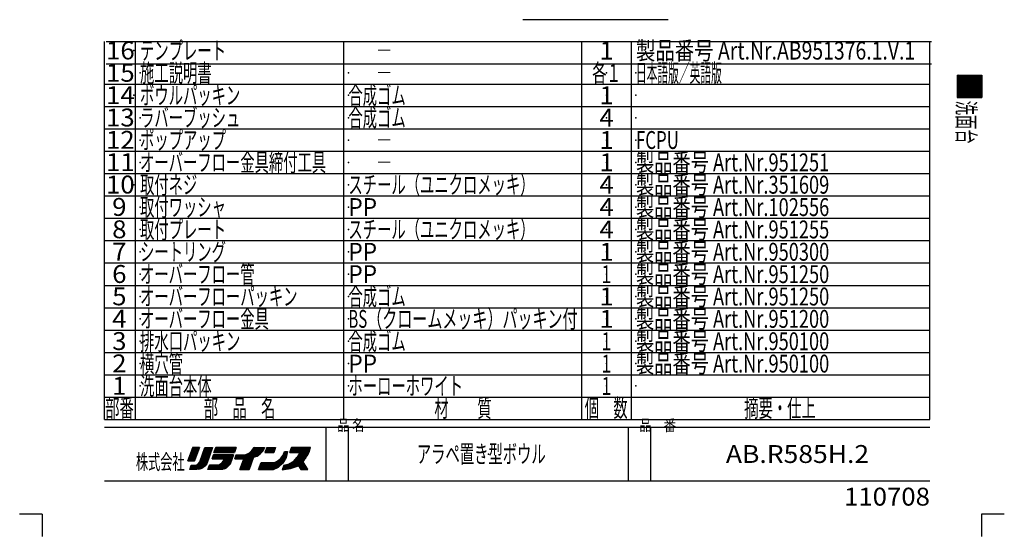
# Model space of a CAD drawing. Extents: x -880 to 880, y -1228 to 1228.
# Drawn here: x -880 to 880, y -1228 to -304 of the extents above; entities that cross this region are included whole.
import ezdxf
from ezdxf.enums import TextEntityAlignment as Align

# ---------------------------------------------------------------- set-up
doc = ezdxf.new("R2010")
doc.units = 0
doc.header["$LTSCALE"] = 8
doc.header["$MEASUREMENT"] = 0
doc.header["$PDSIZE"] = 1
doc.layers.get('0').update_dxf_attribs({"linetype": 'CONTINUOUS'})
doc.layers.add('LAYER0240', color=7, linetype='CONTINUOUS')
doc.layers.add('ZUWAKU', color=7, linetype='CONTINUOUS')
doc.styles.add('FDASTYLE1', font='txt.shx', dxfattribs={"width": 0.8, "height": 24, "bigfont": 'bigfont.shx'})
doc.styles.get("Standard").update_dxf_attribs({"font": 'txt.shx', "width": 0.8, "height": 27.2, "bigfont": 'bigfont.shx'})

msp = doc.modelspace()

# ---------------------------------------------------------------- linework, layer by layer
at = {"color": 7, "linetype": 'CONTINUOUS'}
msp.add_line((278.9, -303.8), (19.3, -303.8), dxfattribs=at)
at = {"layer": 'ZUWAKU', "color": 7, "linetype": 'CONTINUOUS'}
for p, q in [((-728.7, -1019.1), (-728.7, -342.8)), ((-726, -342.8), (749.5, -342.8)), ((-673.2, -1019.1), (-673.2, -342.8)), ((-300.7, -1019.1), (-300.7, -342.8)), ((124.3, -1019.1), (124.3, -342.8)), ((213.3, -1019.1), (213.3, -342.8)), ((746.8, -1019.1), (746.8, -342.8)), ((-726, -382.8), (749.5, -382.8)), ((795.8, -403.1), (839.8, -403.1)), ((795.8, -403.1), (795.8, -443.1)), ((816.4, -403.1), (795.8, -423.7)), ((814.1, -403.1), (795.8, -421.4)), ((811.8, -403.1), (795.8, -419.1)), ((809.6, -403.1), (795.8, -416.9)), ((807.3, -403.1), (795.8, -414.6)), ((805, -403.1), (795.8, -412.3)), ((802.8, -403.1), (795.8, -410.1)), ((800.5, -403.1), (795.8, -407.8)), ((798.3, -403.1), (795.8, -405.6)), ((818.6, -403.1), (795.8, -425.9)), ((820.9, -403.1), (795.8, -428.2)), ((823.1, -403.1), (795.8, -430.4)), ((825.4, -403.1), (795.8, -432.7)), ((827.7, -403.1), (795.8, -435)), ((829.9, -403.1), (795.8, -437.2)), ((832.2, -403.1), (795.8, -439.5)), ((834.5, -403.1), (795.8, -441.8)), ((795.8, -403.1), (795.8, -443.1)), ((811.8, -403.1), (795.8, -419.1)), ((809.6, -403.1), (795.8, -416.9)), ((807.3, -403.1), (795.8, -414.6)), ((805, -403.1), (795.8, -412.3)), ((802.8, -403.1), (795.8, -410.1)), ((800.5, -403.1), (795.8, -407.8)), ((798.3, -403.1), (795.8, -405.6)), ((836.7, -403.1), (796.7, -443.1)), ((839, -403.1), (799, -443.1)), ((839.8, -404.5), (801.2, -443.1)), ((839.8, -403.1), (839.8, -443.1)), ((-728.7, -419.1), (746.8, -419.1)), ((839.8, -406.8), (803.5, -443.1)), ((839.8, -409.1), (805.8, -443.1)), ((839.8, -411.3), (808, -443.1)), ((839.8, -413.6), (810.3, -443.1)), ((839.8, -415.9), (812.6, -443.1)), ((839.8, -418.1), (814.8, -443.1)), ((839.8, -420.4), (817.1, -443.1)), ((839.8, -422.6), (819.3, -443.1)), ((839.8, -424.9), (821.6, -443.1)), ((839.8, -427.2), (823.9, -443.1)), ((839.8, -429.4), (826.1, -443.1)), ((839.8, -431.7), (828.4, -443.1)), ((839.8, -434), (830.7, -443.1)), ((839.8, -436.2), (832.9, -443.1)), ((839.8, -438.5), (835.2, -443.1)), ((795.8, -443.1), (839.8, -443.1)), ((839.8, -440.7), (837.5, -443.1)), ((839.8, -443), (839.7, -443.1)), ((839.8, -443), (839.7, -443.1)), ((-728.7, -459.1), (746.8, -459.1)), ((-728.7, -499.1), (746.8, -499.1)), ((-728.7, -539.1), (746.8, -539.1)), ((-728.7, -579.1), (746.8, -579.1)), ((-728.7, -619.1), (746.8, -619.1)), ((-728.7, -659.1), (746.8, -659.1)), ((-728.7, -699.1), (746.8, -699.1)), ((-728.7, -739.1), (746.8, -739.1)), ((-728.7, -779.1), (746.8, -779.1)), ((-728.7, -819.1), (746.8, -819.1)), ((-728.7, -859.1), (746.8, -859.1)), ((-728.7, -899.1), (746.8, -899.1)), ((-728.7, -939.1), (746.8, -939.1)), ((-728.7, -979.1), (746.8, -979.1)), ((-728.7, -1019.1), (746.8, -1019.1)), ((-728.7, -1032.6), (746.8, -1032.6)), ((-332.7, -1129.1), (-332.7, -1032.6)), ((-292.7, -1129.1), (-292.7, -1032.6)), ((207.8, -1129.1), (207.8, -1032.6)), ((247.8, -1129.1), (247.8, -1032.6)), ((-571.1, -1069.1), (-579.6, -1093.1)), ((-579.6, -1093.1), (-571.1, -1069.1)), ((-560.1, -1071.9), (-578.6, -1090.4)), ((-559.6, -1069.1), (-577.4, -1086.9)), ((-561.8, -1069.1), (-576.1, -1083.4)), ((-564.1, -1069.1), (-574.9, -1079.9)), ((-566.4, -1069.1), (-573.6, -1076.4)), ((-568.6, -1069.1), (-572.4, -1072.9)), ((-570.9, -1069.1), (-571.2, -1069.4)), ((-559.1, -1069.1), (-571.1, -1069.1)), ((-571.1, -1069.1), (-559.1, -1069.1)), ((-571.1, -1069.1), (-559.1, -1069.1)), ((-568.1, -1093.1), (-559.1, -1069.1)), ((-559.1, -1069.1), (-568.1, -1093.1)), ((-558.6, -1094.6), (-549.1, -1069.1)), ((-558.6, -1094.6), (-549.1, -1069.1)), ((-536.5, -1071.8), (-558.1, -1093.5)), ((-536.1, -1069.1), (-556.8, -1089.8)), ((-538.3, -1069.1), (-555.4, -1086.2)), ((-540.6, -1069.1), (-554.1, -1082.6)), ((-542.9, -1069.1), (-552.8, -1079)), ((-545.1, -1069.1), (-551.4, -1075.4)), ((-547.4, -1069.1), (-550.1, -1071.8)), ((-549.1, -1069.1), (-535.6, -1069.1)), ((-547.5, -1069.1), (-536.5, -1069.1)), ((-535.6, -1069.1), (-545.6, -1098.6)), ((-533, -1078.1), (-530, -1069.1)), ((-533, -1078.1), (-530, -1069.1)), ((-530, -1069.1), (-533, -1078.1)), ((-524.6, -1069.1), (-532.7, -1077.2)), ((-526.8, -1069.1), (-531.5, -1073.9)), ((-522.3, -1069.1), (-531.3, -1078.1)), ((-529.1, -1069.1), (-530.4, -1070.5)), ((-530, -1069.1), (-493.5, -1069.1)), ((-493.5, -1069.1), (-530, -1069.1)), ((-520, -1069.1), (-529, -1078.1)), ((-517.8, -1069.1), (-526.8, -1078.1)), ((-515.5, -1069.1), (-524.5, -1078.1)), ((-513.2, -1069.1), (-522.2, -1078.1)), ((-511, -1069.1), (-520, -1078.1)), ((-508.7, -1069.1), (-517.7, -1078.1)), ((-506.5, -1069.1), (-515.5, -1078.1)), ((-504.2, -1069.1), (-513.2, -1078.1)), ((-501.9, -1069.1), (-510.9, -1078.1)), ((-499.7, -1069.1), (-508.7, -1078.1)), ((-497.4, -1069.1), (-506.4, -1078.1)), ((-495.1, -1069.1), (-504.1, -1078.1)), ((-493.8, -1070), (-501.9, -1078.1)), ((-494.9, -1073.4), (-499.6, -1078.1)), ((-493.5, -1069.1), (-496.5, -1078.1)), ((-493.5, -1069.1), (-496.5, -1078.1)), ((-447.1, -1069.1), (-486.6, -1108.7)), ((-449.3, -1069.1), (-485.3, -1105.1)), ((-451.6, -1069.1), (-483.9, -1101.5)), ((-453.8, -1069.1), (-482.6, -1097.9)), ((-456.1, -1069.1), (-481.3, -1094.3)), ((-458.4, -1069.1), (-480, -1090.7)), ((-465.1, -1074.6), (-461.1, -1069.1)), ((-460.6, -1069.1), (-462.2, -1070.7)), ((-444.8, -1069.1), (-462.2, -1086.5)), ((-461.1, -1069.1), (-442.6, -1069.1)), ((-442.5, -1069.1), (-458.9, -1085.5)), ((-444.5, -1073.4), (-455, -1083.8)), ((-442.6, -1069.1), (-445.6, -1075.6)), ((-445.6, -1075.6), (-442.6, -1069.1)), ((-438.8, -1069.1), (-442.3, -1078.1)), ((-432.5, -1069.1), (-441.5, -1078.1)), ((-434.8, -1069.1), (-441.3, -1075.6)), ((-437.1, -1069.1), (-439.8, -1071.9)), ((-430.3, -1069.1), (-439.3, -1078.1)), ((-438.8, -1069.1), (-422.8, -1069.1)), ((-428, -1069.1), (-437, -1078.1)), ((-425.8, -1069.1), (-434.8, -1078.1)), ((-423.5, -1069.1), (-432.5, -1078.1)), ((-423.5, -1071.4), (-430.2, -1078.1)), ((-422.8, -1069.1), (-425.8, -1078.1)), ((-422.8, -1069.1), (-425.8, -1078.1)), ((-422.8, -1069.1), (-425.8, -1078.1)), ((-363.4, -1069.1), (-401.9, -1107.6)), ((-361.1, -1069.1), (-399.1, -1107.1)), ((-397.2, -1078.1), (-394.2, -1069.1)), ((-394.2, -1069.1), (-397.2, -1078.1)), ((-388.3, -1069.1), (-397.1, -1077.9)), ((-360.7, -1070.9), (-396.4, -1106.7)), ((-390.6, -1069.1), (-396, -1074.5)), ((-386, -1069.1), (-395, -1078.1)), ((-392.8, -1069.1), (-394.8, -1071.2)), ((-360.2, -1069.1), (-394.2, -1069.1)), ((-360.2, -1069.1), (-394.2, -1069.1)), ((-383.8, -1069.1), (-392.8, -1078.1)), ((-365.7, -1069.1), (-390.7, -1094.1)), ((-381.5, -1069.1), (-390.5, -1078.1)), ((-379.2, -1069.1), (-388.2, -1078.1)), ((-377, -1069.1), (-386, -1078.1)), ((-374.7, -1069.1), (-383.7, -1078.1)), ((-367.9, -1069.1), (-382.7, -1083.9)), ((-372.5, -1069.1), (-381.5, -1078.1)), ((-370.2, -1069.1), (-380, -1078.9)), ((-362.2, -1076.1), (-360.2, -1069.1)), ((-362.2, -1076.1), (-360.2, -1069.1)), ((-362.2, -1076.1), (-360.2, -1069.1)), ((-561.5, -1075.6), (-579.1, -1093.1)), ((-562.8, -1079.2), (-576.8, -1093.1)), ((-564.2, -1082.8), (-574.5, -1093.1)), ((-565.5, -1086.4), (-572.3, -1093.1)), ((-566.9, -1090), (-570, -1093.1)), ((-538.8, -1078.6), (-568.8, -1108.6)), ((-540, -1082.1), (-566.5, -1108.6)), ((-541.1, -1085.5), (-564.3, -1108.6)), ((-542.3, -1088.9), (-561.8, -1108.5)), ((-537.6, -1075.2), (-561, -1098.6)), ((-534, -1082.6), (-536, -1089.6)), ((-536, -1089.6), (-534, -1082.6)), ((-536, -1089.6), (-534, -1082.6)), ((-536, -1089.6), (-515, -1089.6)), ((-515, -1089.6), (-536, -1089.6)), ((-528.3, -1082.6), (-535.3, -1089.6)), ((-530.6, -1082.6), (-535.3, -1087.4)), ((-532.9, -1082.6), (-534.4, -1084.2)), ((-498, -1082.6), (-534, -1082.6)), ((-526.1, -1082.6), (-533.1, -1089.6)), ((-496.5, -1078.1), (-533, -1078.1)), ((-533, -1078.1), (-496.5, -1078.1)), ((-523.8, -1082.6), (-530.8, -1089.6)), ((-503.4, -1082.6), (-529.4, -1108.6)), ((-521.5, -1082.6), (-528.5, -1089.6)), ((-501.2, -1082.6), (-527.2, -1108.6)), ((-519.3, -1082.6), (-526.3, -1089.6)), ((-498.9, -1082.6), (-524.9, -1108.6)), ((-517, -1082.6), (-524, -1089.6)), ((-498.7, -1084.7), (-522.7, -1108.6)), ((-514.8, -1082.6), (-521.8, -1089.6)), ((-500, -1088.3), (-520.4, -1108.6)), ((-512.5, -1082.6), (-519.5, -1089.6)), ((-510.2, -1082.6), (-517.2, -1089.6)), ((-515, -1089.6), (-516, -1093.1)), ((-516, -1093.1), (-515, -1089.6)), ((-516, -1093.1), (-515, -1089.6)), ((-505.7, -1082.6), (-515.9, -1092.8)), ((-508, -1082.6), (-515, -1089.6)), ((-504, -1099.1), (-498, -1082.6)), ((-498, -1082.6), (-504, -1099.1)), ((-496, -1076.8), (-497.4, -1078.1)), ((-493.1, -1082.6), (-495.6, -1089.6)), ((-495.6, -1089.6), (-493.1, -1082.6)), ((-495.6, -1089.6), (-479.6, -1089.6)), ((-480.4, -1089.6), (-495.6, -1089.6)), ((-490, -1082.6), (-494.8, -1087.4)), ((-487.7, -1082.6), (-494.7, -1089.6)), ((-492.2, -1082.6), (-493.5, -1083.9)), ((-493.1, -1082.6), (-483.6, -1082.6)), ((-493.1, -1082.6), (-483.6, -1082.6)), ((-493.1, -1082.6), (-483.6, -1082.6)), ((-485.4, -1082.6), (-492.4, -1089.6)), ((-483.1, -1082.6), (-490.2, -1089.6)), ((-480.7, -1082.4), (-487.9, -1089.6)), ((-486.6, -1108.6), (-479.6, -1089.6)), ((-486.6, -1108.6), (-479.6, -1089.6)), ((-486.6, -1108.6), (-479.6, -1089.6)), ((-478.2, -1082.2), (-485.7, -1089.6)), ((-462.7, -1087), (-484.3, -1108.6)), ((-483.6, -1082.6), (-477.1, -1082.1)), ((-483.6, -1082.6), (-477.1, -1082.1)), ((-483.6, -1082.6), (-477.1, -1082.1)), ((-475, -1081.3), (-483.4, -1089.6)), ((-463.9, -1090.5), (-482, -1108.6)), ((-471.1, -1079.6), (-481.1, -1089.6)), ((-477.1, -1082.1), (-470.1, -1079.1)), ((-477.1, -1082.1), (-470.1, -1079.1)), ((-477.1, -1082.1), (-470.1, -1079.1)), ((-470.1, -1079.1), (-465.1, -1074.6)), ((-470.1, -1079.1), (-465.1, -1074.6)), ((-470.1, -1079.1), (-465.1, -1074.6)), ((-470.1, -1108.6), (-462.6, -1086.6)), ((-462.6, -1086.6), (-470.1, -1108.6)), ((-456.1, -1084.6), (-462.6, -1086.6)), ((-456.1, -1084.6), (-462.6, -1086.6)), ((-462.6, -1086.6), (-456.1, -1084.6)), ((-450.6, -1080.6), (-456.1, -1084.6)), ((-456.1, -1084.6), (-450.6, -1080.6)), ((-445.6, -1075.6), (-450.6, -1080.6)), ((-445.6, -1075.6), (-450.6, -1080.6)), ((-450.6, -1080.6), (-445.6, -1075.6)), ((-442.3, -1078.1), (-425.8, -1078.1)), ((-426.6, -1078.1), (-442.3, -1078.1)), ((-402.1, -1078.6), (-432.2, -1108.6)), ((-402.7, -1081.4), (-429.9, -1108.6)), ((-424.7, -1074.8), (-428, -1078.1)), ((-403.2, -1084.2), (-427.7, -1108.6)), ((-425.7, -1078.1), (-425.8, -1078.2)), ((-403.7, -1086.9), (-424.3, -1107.5)), ((-418.8, -1093.1), (-413.3, -1088.6)), ((-418.8, -1093.1), (-413.3, -1088.6)), ((-413.3, -1088.6), (-409.3, -1083.1)), ((-413.3, -1088.6), (-409.3, -1083.1)), ((-402.5, -1076.6), (-410.1, -1084.2)), ((-409.8, -1097.1), (-403.8, -1087.1)), ((-403.8, -1087.1), (-409.8, -1097.1)), ((-403.8, -1087.1), (-409.8, -1097.1)), ((-409.3, -1083.1), (-406.8, -1076.6)), ((-409.3, -1083.1), (-406.8, -1076.6)), ((-404.7, -1076.6), (-408, -1079.9)), ((-406.8, -1076.6), (-401.8, -1076.6)), ((-406.8, -1076.6), (-401.8, -1076.6)), ((-406.8, -1076.6), (-401.8, -1076.6)), ((-403.8, -1087.1), (-401.8, -1076.6)), ((-401.8, -1076.6), (-403.8, -1087.1)), ((-379.5, -1078.1), (-397.2, -1078.1)), ((-397.2, -1078.1), (-381.2, -1078.1)), ((-397.2, -1078.1), (-381.2, -1078.1)), ((-361.6, -1074.1), (-393.3, -1105.8)), ((-384.2, -1086.6), (-390.7, -1094.1)), ((-384.2, -1086.6), (-390.7, -1094.1)), ((-390.7, -1094.1), (-384.2, -1086.6)), ((-362.9, -1077.6), (-390.1, -1104.9)), ((-364.8, -1081.8), (-386.8, -1103.8)), ((-379.5, -1078.1), (-384.2, -1086.6)), ((-368.8, -1088.1), (-383.4, -1102.7)), ((-373.7, -1094.6), (-369.2, -1088.6)), ((-373.7, -1094.6), (-369.2, -1088.6)), ((-369.2, -1088.6), (-365.2, -1082.6)), ((-369.2, -1088.6), (-365.2, -1082.6)), ((-365.2, -1082.6), (-362.2, -1076.1)), ((-365.2, -1082.6), (-362.2, -1076.1)), ((-579.6, -1093.1), (-568.1, -1093.1)), ((-568.1, -1093.1), (-579.6, -1093.1)), ((-568.1, -1093.1), (-579.6, -1093.1)), ((-576.1, -1108.6), (-573.6, -1101.1)), ((-576.1, -1108.6), (-573.6, -1101.1)), ((-576.1, -1108.6), (-573.6, -1101.1)), ((-563.6, -1108.6), (-576.1, -1108.6)), ((-567.9, -1101), (-575.6, -1108.6)), ((-570.3, -1101.1), (-575.2, -1106)), ((-572.6, -1101.1), (-574.1, -1102.6)), ((-573.6, -1101.1), (-569.1, -1101.1)), ((-573.6, -1101.1), (-569.1, -1101.1)), ((-573.6, -1101.1), (-569.1, -1101.1)), ((-565.3, -1100.7), (-573.3, -1108.6)), ((-561.1, -1098.7), (-571, -1108.6)), ((-569.1, -1101.1), (-565.1, -1100.6)), ((-569.1, -1101.1), (-565.1, -1100.6)), ((-569.1, -1101.1), (-565.1, -1100.6)), ((-565.1, -1100.6), (-561.1, -1098.6)), ((-565.1, -1100.6), (-561.1, -1098.6)), ((-558.6, -1108.1), (-563.6, -1108.6)), ((-561.1, -1098.6), (-558.6, -1094.6)), ((-561.1, -1098.6), (-558.6, -1094.6)), ((-543.4, -1092.3), (-559.3, -1108.2)), ((-553.6, -1106.1), (-558.6, -1108.1)), ((-553.6, -1106.1), (-558.6, -1108.1)), ((-544.6, -1095.8), (-555.9, -1107.1)), ((-549.6, -1102.6), (-553.6, -1106.1)), ((-549.6, -1102.6), (-553.6, -1106.1)), ((-549.6, -1102.6), (-553.6, -1106.1)), ((-545.6, -1098.6), (-549.6, -1102.6)), ((-545.6, -1098.6), (-549.6, -1102.6)), ((-541, -1101.1), (-544, -1108.6)), ((-544, -1108.6), (-541, -1101.1)), ((-518.5, -1108.6), (-544, -1108.6)), ((-518.5, -1108.6), (-544, -1108.6)), ((-537.8, -1101.1), (-543.1, -1106.4)), ((-535.5, -1101.1), (-543, -1108.6)), ((-540, -1101.1), (-541.6, -1102.7)), ((-524.5, -1101.1), (-541, -1101.1)), ((-541, -1101.1), (-524.5, -1101.1)), ((-541, -1101.1), (-524.5, -1101.1)), ((-533.3, -1101.1), (-540.8, -1108.6)), ((-531, -1101.1), (-538.5, -1108.6)), ((-528.7, -1101.1), (-536.2, -1108.6)), ((-526.5, -1101.1), (-534, -1108.6)), ((-523.5, -1100.5), (-531.7, -1108.6)), ((-521, -1098.6), (-524.5, -1101.1)), ((-524.5, -1101.1), (-521, -1098.6)), ((-524.5, -1101.1), (-521, -1098.6)), ((-518.5, -1096.1), (-521, -1098.6)), ((-521, -1098.6), (-518.5, -1096.1)), ((-521, -1098.6), (-518.5, -1096.1)), ((-516, -1093.1), (-518.5, -1096.1)), ((-518.5, -1096.1), (-516, -1093.1)), ((-518.5, -1096.1), (-516, -1093.1)), ((-514.5, -1107.6), (-518.5, -1108.6)), ((-501.3, -1091.8), (-518, -1108.5)), ((-502.6, -1095.4), (-515, -1107.8)), ((-514.5, -1107.6), (-510.5, -1105.6)), ((-510.5, -1105.6), (-514.5, -1107.6)), ((-510.5, -1105.6), (-514.5, -1107.6)), ((-503.9, -1098.9), (-510.7, -1105.8)), ((-510.5, -1105.6), (-507.5, -1102.6)), ((-507.5, -1102.6), (-510.5, -1105.6)), ((-507.5, -1102.6), (-504, -1099.1)), ((-504, -1099.1), (-507.5, -1102.6)), ((-504, -1099.1), (-507.5, -1102.6)), ((-486.6, -1108.6), (-470.1, -1108.6)), ((-470.1, -1108.6), (-486.6, -1108.6)), ((-470.1, -1108.6), (-486.6, -1108.6)), ((-465, -1093.9), (-479.8, -1108.6)), ((-466.2, -1097.3), (-477.5, -1108.6)), ((-467.4, -1100.8), (-475.2, -1108.6)), ((-468.6, -1104.2), (-473, -1108.6)), ((-469.7, -1107.6), (-470.7, -1108.6)), ((-453.3, -1108.6), (-448.8, -1096.1)), ((-453.3, -1108.6), (-448.8, -1096.1)), ((-453.3, -1108.6), (-448.8, -1096.1)), ((-453.3, -1108.6), (-426.8, -1108.6)), ((-427.8, -1108.6), (-453.3, -1108.6)), ((-440.1, -1096.1), (-452.6, -1108.6)), ((-442.3, -1096.1), (-452.4, -1106.2)), ((-444.6, -1096.1), (-451.1, -1102.7)), ((-437.8, -1096.1), (-450.3, -1108.6)), ((-446.9, -1096.1), (-449.8, -1099.1)), ((-448.8, -1096.1), (-424.8, -1096.1)), ((-448.8, -1096.1), (-424.8, -1096.1)), ((-448.8, -1096.1), (-424.8, -1096.1)), ((-435.5, -1096.1), (-448, -1108.6)), ((-433.3, -1096.1), (-445.8, -1108.6)), ((-431, -1096.1), (-443.5, -1108.6)), ((-428.8, -1096.1), (-441.3, -1108.6)), ((-426.5, -1096.1), (-439, -1108.6)), ((-423.7, -1095.6), (-436.7, -1108.6)), ((-419.2, -1093.3), (-434.5, -1108.6)), ((-426.8, -1108.6), (-417.8, -1104.6)), ((-424.8, -1096.1), (-418.8, -1093.1)), ((-424.8, -1096.1), (-418.8, -1093.1)), ((-406.9, -1092.4), (-420.3, -1105.7)), ((-417.8, -1104.6), (-409.8, -1097.1)), ((-409.8, -1097.1), (-417.8, -1104.6)), ((-408.2, -1100.6), (-411.2, -1109.1)), ((-408.2, -1100.6), (-411.2, -1109.1)), ((-411.2, -1109.1), (-396.2, -1106.6)), ((-402.8, -1099.5), (-410.5, -1107.1)), ((-400, -1098.9), (-410, -1108.9)), ((-405.7, -1100.1), (-409.2, -1103.6)), ((-408.2, -1100.6), (-398.7, -1098.6)), ((-395.8, -1097), (-407.3, -1108.5)), ((-390.7, -1094.1), (-404.6, -1108)), ((-390.7, -1094.1), (-398.7, -1098.6)), ((-398.7, -1098.6), (-390.7, -1094.1)), ((-396.2, -1106.6), (-389.2, -1104.6)), ((-396.2, -1106.6), (-389.2, -1104.6)), ((-396.2, -1106.6), (-389.2, -1104.6)), ((-389.2, -1104.6), (-381.7, -1102.1)), ((-389.2, -1104.6), (-381.7, -1102.1)), ((-389.2, -1104.6), (-381.7, -1102.1)), ((-381.7, -1102.1), (-377.7, -1108.6)), ((-373.4, -1095), (-381.2, -1102.8)), ((-372.6, -1096.4), (-380.4, -1104.2)), ((-371.7, -1097.8), (-379.5, -1105.6)), ((-370.9, -1099.2), (-378.7, -1107)), ((-370, -1100.6), (-377.8, -1108.4)), ((-365.2, -1108.6), (-377.7, -1108.6)), ((-377.7, -1108.6), (-365.2, -1108.6)), ((-377.7, -1108.6), (-365.2, -1108.6)), ((-369.2, -1102), (-375.8, -1108.6)), ((-365.2, -1108.6), (-373.7, -1094.6)), ((-365.2, -1108.6), (-373.7, -1094.6)), ((-365.2, -1108.6), (-373.7, -1094.6)), ((-368.3, -1103.5), (-373.5, -1108.6)), ((-367.5, -1104.9), (-371.2, -1108.6)), ((-366.6, -1106.3), (-369, -1108.6)), ((-365.7, -1107.7), (-366.7, -1108.6)), ((-728.7, -1129.1), (746.8, -1129.1)), ((-880.4, -1188.2), (-840.2, -1188.2)), ((-840.2, -1188.4), (-840.2, -1228.2)), ((839.8, -1228.2), (839.8, -1188.2)), ((839.8, -1188.2), (879.8, -1188.2))]:
    msp.add_line(p, q, dxfattribs=at)
for p in [(-676.2, -359.1), (-665.2, -399.1), (-292.7, -399.1), (168.8, -399.1), (221.3, -399.1), (-676.2, -439.1), (-292.7, -439.1), (168.8, -439.1), (221.3, -439.1), (-665.2, -479.1), (-292.7, -479.1), (168.8, -479.1), (221.3, -479.1), (-665.2, -519.1), (-292.7, -519.1), (168.8, -519.1), (221.3, -519.1), (-665.2, -559.1), (-292.7, -559.1), (168.8, -559.1), (221.3, -559.1), (-676.2, -599.1), (-292.7, -599.1), (168.8, -599.1), (221.3, -599.1), (-665.2, -639.1), (-292.7, -639.1), (168.8, -639.1), (221.3, -639.1), (-665.2, -679.1), (-292.7, -679.1), (168.8, -679.1), (221.3, -679.1), (-665.2, -719.1), (-292.7, -719.1), (168.8, -719.1), (221.3, -719.1), (-665.2, -759.1), (-292.7, -759.1), (168.8, -759.1), (221.3, -759.1), (-665.2, -799.1), (-292.7, -799.1), (168.8, -799.1), (221.3, -799.1), (-665.2, -839.1), (-292.7, -839.1), (168.8, -839.1), (221.3, -839.1), (-665.2, -879.1), (-292.7, -879.1), (168.8, -879.1), (221.3, -879.1), (-665.2, -919.1), (-292.7, -919.1), (168.8, -919.1), (221.3, -919.1), (-665.2, -959.1), (-292.7, -959.1), (168.8, -959.1), (221.3, -959.1), (-42.4, -1080.9), (497.3, -1080.9)]:
    msp.add_point(p, dxfattribs=at)

# ---------------------------------------------------------------- texts
at = {"layer": 'LAYER0240', "color": 7}
for s, width, p, p2 in [('テンプレート', 0.6667, (-665.2, -375.1), (-511.6, -375.1)), ('1', 0.8, (156, -375.1), (181.6, -375.1)), ('製品番号 Art.Nr.AB951376.1.V.1', 0.6, (221.3, -375.1), (720.5, -375.1)), ('\u3000\u3000―', 0.75, (-292.7, -375.1), (-215.9, -375.1)), ('施工説明書', 0.7143, (-665.2, -415.1), (-537.2, -415.1)), ('各１', 0.6667, (143.2, -415.1), (194.4, -415.1)), ('日本語版／英語版', 0.4667, (221.3, -415.1), (374.9, -415.1)), ('\u3000\u3000―', 0.75, (-292.7, -415.1), (-215.9, -415.1)), ('ボウルパッキン', 0.7, (-665.2, -455.1), (-486, -455.1)), ('合成ゴム', 0.6667, (-292.7, -455.1), (-190.3, -455.1)), ('1', 0.8, (156, -455.1), (181.6, -455.1)), ('ラバーブッシュ', 0.7, (-665.2, -495.1), (-486, -495.1)), ('合成ゴム', 0.6667, (-292.7, -495.1), (-190.3, -495.1)), ('4', 0.8, (156, -495.1), (181.6, -495.1)), ('ポップアップ', 0.6667, (-665.2, -535.1), (-511.6, -535.1)), ('1', 0.8, (156, -535.1), (181.6, -535.1)), ('FCPU', 0.6, (221.3, -535.1), (298.1, -535.1)), ('\u3000\u3000―', 0.75, (-292.7, -535.1), (-215.9, -535.1)), ('オーバーフロー金具締付工具', 0.6842, (-665.2, -575.1), (-332.4, -575.1)), ('1', 0.8, (156, -575.1), (181.6, -575.1)), ('製品番号 Art.Nr.951251', 0.6, (221.3, -575.1), (566.9, -575.1)), ('\u3000\u3000―', 0.75, (-292.7, -575.1), (-215.9, -575.1)), ('取付ネジ', 0.6667, (-665.2, -615.1), (-562.8, -615.1)), ('スチール（ユニクロメッキ）', 0.6842, (-292.7, -615.1), (40.1, -615.1)), ('製品番号 Art.Nr.351609', 0.6, (221.3, -615.1), (566.9, -615.1)), ('4', 0.8, (156, -615.1), (181.6, -615.1)), ('取付ワッシャ', 0.6667, (-665.2, -655.1), (-511.6, -655.1)), ('PP', 0.8, (-292.7, -655.1), (-241.5, -655.1)), ('4', 0.8, (156, -655.1), (181.6, -655.1)), ('製品番号 Art.Nr.102556', 0.6, (221.3, -655.1), (566.9, -655.1)), ('取付プレート', 0.6667, (-665.2, -695.1), (-511.6, -695.1)), ('スチール（ユニクロメッキ）', 0.6842, (-292.7, -695.1), (40.1, -695.1)), ('4', 0.8, (156, -695.1), (181.6, -695.1)), ('製品番号 Art.Nr.951255', 0.6, (221.3, -695.1), (566.9, -695.1)), ('シートリング', 0.6667, (-665.2, -735.1), (-511.6, -735.1)), ('PP', 0.8, (-292.7, -735.1), (-241.5, -735.1)), ('1', 0.8, (156, -735.1), (181.6, -735.1)), ('製品番号 Art.Nr.950300', 0.6, (221.3, -735.1), (566.9, -735.1)), ('オーバーフロー管', 0.6667, (-665.2, -775.1), (-460.4, -775.1)), ('製品番号 Art.Nr.951250', 0.6, (221.3, -775.1), (566.9, -775.1)), ('PP', 0.8, (-292.7, -775.1), (-241.5, -775.1)), ('１', 0.8, (156, -775.1), (181.6, -775.1)), ('オーバーフローパッキン', 0.6875, (-665.2, -815.1), (-383.6, -815.1)), ('合成ゴム', 0.6667, (-292.7, -815.1), (-190.3, -815.1)), ('1', 0.8, (156, -815.1), (181.6, -815.1)), ('製品番号 Art.Nr.951250', 0.6, (221.3, -815.1), (566.9, -815.1)), ('オーバーフロー金具', 0.6923, (-665.2, -855.1), (-434.8, -855.1)), ('BS（クロームメッキ）パッキン付', 0.6957, (-292.7, -855.1), (116.9, -855.1)), ('1', 0.8, (156, -855.1), (181.6, -855.1)), ('1', 0.8, (156, -855.1), (181.6, -855.1)), ('製品番号 Art.Nr.951200', 0.6, (221.3, -855.1), (566.9, -855.1)), ('排水口パッキン', 0.7, (-665.2, -895.1), (-486, -895.1)), ('合成ゴム', 0.6667, (-292.7, -895.1), (-190.3, -895.1)), ('製品番号 Art.Nr.950100', 0.6, (221.3, -895.1), (566.9, -895.1)), ('１', 0.8, (156, -895.1), (181.6, -895.1)), ('横穴管', 0.75, (-665.2, -935.1), (-588.4, -935.1)), ('PP', 0.8, (-292.7, -935.1), (-241.5, -935.1)), ('１', 0.8, (156, -935.1), (181.6, -935.1)), ('製品番号 Art.Nr.950100', 0.6, (221.3, -935.1), (566.9, -935.1)), ('洗面台本体', 0.7143, (-665.2, -975.1), (-537.2, -975.1)), ('ホーローホワイト', 0.6667, (-292.7, -975.1), (-87.9, -975.1)), ('１', 0.8, (156, -975.1), (181.6, -975.1)), ('アラペ置き型ボウル', 0.6923, (-170.4, -1096.9), (60, -1096.9)), ('AB.R585H.2', 0.8, (382.1, -1096.9), (638.1, -1096.9))]:
    msp.add_text(s, height=32, dxfattribs=dict(at, width=width)).set_placement(p, p2, align=Align.FIT)
at = {"layer": 'ZUWAKU', "color": 7}
for s, height, width, p, p2 in [('16', 32, 0.8, (-726, -374.8), (-674.8, -374.8)), ('15', 32, 0.8, (-726, -414.8), (-674.8, -414.8)), ('14', 32, 0.8, (-726, -454.8), (-674.8, -454.8)), ('13', 32, 0.8, (-726, -494.8), (-674.8, -494.8)), ('12', 32, 0.8, (-726, -534.8), (-674.8, -534.8)), ('11', 32, 0.8, (-726, -574.8), (-674.8, -574.8)), ('10', 32, 0.8, (-726, -614.8), (-674.8, -614.8)), ('9', 32, 0.8, (-715, -654.8), (-689.4, -654.8)), ('8', 32, 0.8, (-715, -694.8), (-689.4, -694.8)), ('7', 32, 0.8, (-715, -734.8), (-689.4, -734.8)), ('6', 32, 0.8, (-715, -774.8), (-689.4, -774.8)), ('5', 32, 0.8, (-715, -814.8), (-689.4, -814.8)), ('4', 32, 0.8, (-715, -854.8), (-689.4, -854.8)), ('3', 32, 0.8, (-715, -894.8), (-689.4, -894.8)), ('2', 32, 0.8, (-715, -934.8), (-689.4, -934.8)), ('1', 32, 0.8, (-715, -974.8), (-689.4, -974.8)), ('部番', 32, 0.6667, (-727.5, -1014.7), (-676.3, -1014.7)), ('部\u3000品\u3000名', 32, 0.7143, (-551.2, -1014.7), (-423.2, -1014.7)), ('材\u3000\u3000質', 32, 0.6667, (-139, -1014.7), (-36.6, -1014.7)), ('個\u3000数', 32, 0.75, (129.7, -1014.7), (206.5, -1014.7)), ('摘要・仕上', 32, 0.7143, (414.8, -1014.7), (542.8, -1014.7)), ('株式会社', 27.2, 0.6667, (-672.6, -1108.6), (-585.5, -1108.6)), ('110708', 32, 0.8, (593.3, -1173.2), (746.9, -1173.2))]:
    msp.add_text(s, height=height, dxfattribs=dict(at, width=width)).set_placement(p, p2, align=Align.FIT)
at = {"layer": 'ZUWAKU', "color": 7, "width": 0.75}
msp.add_text('洗面台', height=32, rotation=-90, dxfattribs=at).set_placement((795.9, -448.7), (795.9, -525.5), align=Align.FIT)
at = {"layer": 'ZUWAKU', "color": 7, "style": 'FDASTYLE1', "width": 0.8}
for s, p in [('品 名', (-312.7, -1039.5)), ('品\u3000番', (227.3, -1039.6))]:
    msp.add_text(s, height=19.99, dxfattribs=at).set_placement(p)

doc.saveas('drawing.dxf')
